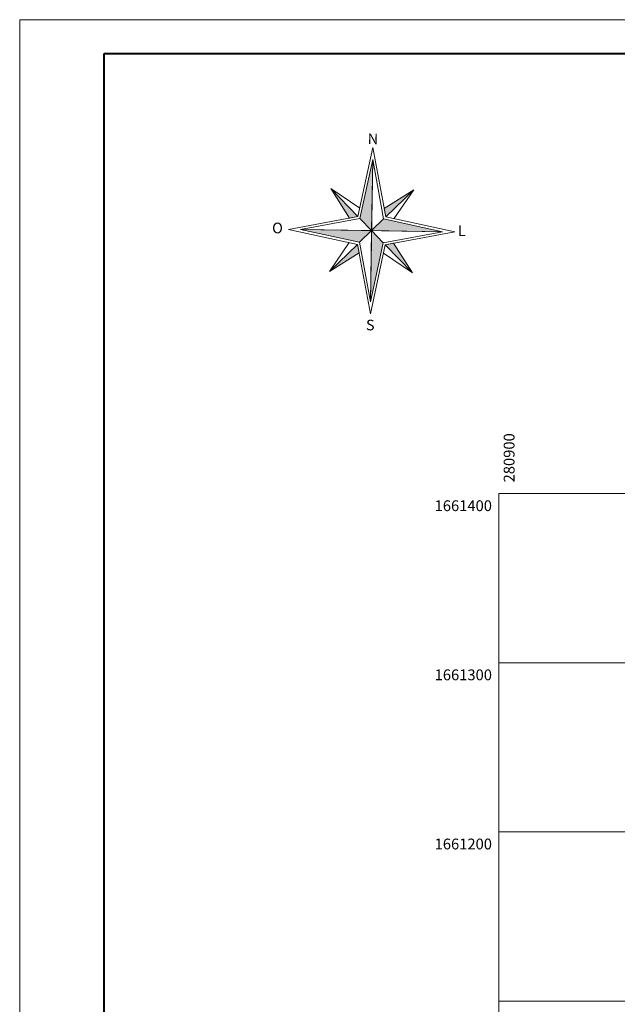
# Model space of a CAD drawing. Extents: x 280616 to 370634, y 1612713 to 1661680.
# Drawn here: x 280616 to 280970, y 1661098 to 1661680 of the extents above; entities that cross this region are included whole.
import ezdxf
from ezdxf.enums import TextEntityAlignment as Align

# ---------------------------------------------------------------- set-up
doc = ezdxf.new("R2010")
doc.units = 0
for name, color, linetype, lineweight in [('Level 1', 7, 'Continuous', 0), ('Level 21', 7, 'Continuous', 0), ('Level 4', 7, 'Continuous', 0)]:
    doc.layers.add(name, color=color, linetype=linetype, lineweight=lineweight)
doc.styles.add('Style-Arial', font='Arial')
doc.styles.add('TEXTO_DO_NORTE', font='Arial')

# ---------------------------------------------------------------- blocks, each defined once
blk = doc.blocks.new('Rosa dos Ventos_2')
at = {"linetype": 'ByBlock', "lineweight": -2, "extrusion": (0, 0, -1)}
for points in [[(0, 0), (0, 0.762), (0.127, 0.127)], [(0.238, 0.131), (0.149, 0.149), (0.446, 0.446)], [(-0.149, 0.149), (-0.446, 0.446), (-0.131, 0.238)], [(0, 0), (-0.762, 0), (-0.127, 0.127)], [(0.127, -0.127), (0, 0), (0.762, 0)], [(0, -0.762), (-0.127, -0.127), (0, 0)], [(0.446, -0.446), (0.131, -0.238), (0.149, -0.149)], [(-0.446, -0.446), (-0.238, -0.131), (-0.149, -0.149)]]:
    blk.add_hatch(color=0, dxfattribs=at).paths.add_polyline_path(points)
at = {"color": 0, "linetype": 'ByBlock', "lineweight": -2}
for p, q in [((0, 0.762), (0, -0.762)), ((-0.446, 0.446), (-0.131, 0.238)), ((0.446, 0.446), (0.238, 0.131)), ((-0.762, 0), (0.762, 0)), ((-0.446, -0.446), (-0.238, -0.131)), ((0.446, -0.446), (0.131, -0.238))]:
    blk.add_line(p, q, dxfattribs=at)
for points in [[(0, -0.892), (-0.149, -0.149), (-0.892, 0), (-0.149, 0.149), (0, 0.892), (0.149, 0.149), (0.892, 0), (0.149, -0.149), (0, -0.892)], [(0, -0.762), (-0.127, -0.127), (-0.762, 0), (-0.127, 0.127), (0, 0.762), (0.127, 0.127), (0.762, 0), (0.127, -0.127), (0, -0.762)], [(0, 0), (-0.127, 0.127), (0, 0.762), (0, 0)], [(-0.238, 0.131), (-0.446, 0.446), (-0.149, 0.149), (-0.238, 0.131)], [(0.131, 0.238), (0.446, 0.446), (0.149, 0.149), (0.131, 0.238)], [(0, 0), (0.127, 0.127), (0.762, 0), (0, 0)], [(0, 0), (-0.127, -0.127), (-0.762, 0), (0, 0)], [(0, 0), (0.127, -0.127), (0, -0.762), (0, 0)], [(-0.131, -0.238), (-0.446, -0.446), (-0.149, -0.149), (-0.131, -0.238)], [(0.238, -0.131), (0.446, -0.446), (0.149, -0.149), (0.238, -0.131)]]:
    blk.add_lwpolyline(points, dxfattribs=at)
for points in [[(0, 0), (-0.127, 0.127), (0, 0.762), (0, 0)], [(0, 0.762), (0, 0), (-0.127, 0.127), (0, 0.762)], [(-0.238, 0.131), (-0.446, 0.446), (-0.149, 0.149), (-0.238, 0.131)], [(-0.149, 0.149), (-0.238, 0.131), (-0.446, 0.446), (-0.149, 0.149)], [(0.131, 0.238), (0.446, 0.446), (0.149, 0.149), (0.131, 0.238)], [(0.149, 0.149), (0.131, 0.238), (0.446, 0.446), (0.149, 0.149)], [(0, 0), (0.127, 0.127), (0.762, 0), (0, 0)], [(0.762, 0), (0, 0), (0.127, 0.127), (0.762, 0)], [(0, 0), (-0.127, -0.127), (-0.762, 0), (0, 0)], [(-0.762, 0), (0, 0), (-0.127, -0.127), (-0.762, 0)], [(0, 0), (0.127, -0.127), (0, -0.762), (0, 0)], [(0, -0.762), (0, 0), (0.127, -0.127), (0, -0.762)], [(-0.131, -0.238), (-0.446, -0.446), (-0.149, -0.149), (-0.131, -0.238)], [(-0.149, -0.149), (-0.131, -0.238), (-0.446, -0.446), (-0.149, -0.149)], [(0.238, -0.131), (0.446, -0.446), (0.149, -0.149), (0.238, -0.131)], [(0.149, -0.149), (0.238, -0.131), (0.446, -0.446), (0.149, -0.149)]]:
    blk.add_lwpolyline(points, close=True, dxfattribs=at)
at = {"color": 0, "linetype": 'ByBlock', "lineweight": -2, "style": 'TEXTO_DO_NORTE'}
blk.add_attdef('Norte', text='', height=0.114, dxfattribs=at).set_placement((0, 0.892), align=Align.BOTTOM_CENTER)
blk.add_attdef('Oeste', text='', height=0.114, dxfattribs=at).set_placement((-0.953, -0.043), align=Align.RIGHT)
blk.add_attdef('Leste', (0.926, -0.043), '', height=0.114, dxfattribs=at)
for tag, height, p in [('Sul', 0.114, (0, -0.955)), ('Data do Norte', 0.0762, (0, -1.117))]:
    blk.add_attdef(tag, text='', height=height, dxfattribs=at).set_placement(p, align=Align.TOP_CENTER)
blk = doc.blocks.new('norte')
at = {"layer": 'Level 21', "color": 7, "linetype": 'Continuous', "lineweight": 0, "xscale": 1.378179, "yscale": 1.378179, "zscale": 1.378179}
blk.add_blockref('Rosa dos Ventos_2', (0, 0), dxfattribs=at)
blk = doc.blocks.new('rosa')
at = {"layer": 'Level 21', "color": 7, "linetype": 'Continuous', "lineweight": 0, "xscale": 2, "yscale": 2, "zscale": 2, "rotation": 359.1674510000009}
blk.add_blockref('norte', (0.177553, 0.172467), dxfattribs=at)
at = {"layer": 'Level 21', "color": 7, "linetype": 'Continuous', "lineweight": 0, "style": 'TEXTO_DO_NORTE'}
blk.add_attdef('Norte', text='', height=0.315052, rotation=359.167451, dxfattribs=at).set_placement((0.213259, 2.629542), align=Align.BOTTOM_CENTER)
blk.add_attdef('Oeste', text='', height=0.315052, rotation=359.167451, dxfattribs=at).set_placement((-2.449857, 0.091187), align=Align.RIGHT)
blk.add_attdef('Leste', (0, 0), '', height=0.315052, rotation=359.167451, dxfattribs=at)
blk.add_attdef('Sul', text='', height=0.315052, rotation=359.167451, dxfattribs=at).set_placement((0.139304, -2.459666), align=Align.TOP_CENTER)

msp = doc.modelspace()

# ---------------------------------------------------------------- linework, layer by layer
at = {"color": 8, "linetype": 'Continuous', "lineweight": 0}
for p, q in [((281265.09, 1661400), (280900, 1661400)), ((280900, 1660800), (280900, 1661400)), ((281077.19, 1661300), (280900, 1661300)), ((281137.89, 1661200), (280900, 1661200)), ((281095.86, 1661100), (280900, 1661100))]:
    msp.add_line(p, q, dxfattribs=at)
at = {"layer": 'Level 1', "color": 7, "linetype": 'Continuous', "lineweight": 0}
msp.add_lwpolyline([(282298.43, 1660492.2), (280616.43, 1660492.2), (280616.43, 1661680.2), (282298.43, 1661680.2), (282298.43, 1660492.2)], close=True, dxfattribs=at)
at = {"layer": 'Level 4', "color": 7, "linetype": 'Continuous', "lineweight": 40}
msp.add_lwpolyline([(280666.43, 1661660.2), (282278.43, 1661660.2), (282278.43, 1660512.2), (280666.43, 1660512.2), (280666.43, 1661660.2)], close=True, dxfattribs=at)

# ---------------------------------------------------------------- block references
at = {"layer": 'Level 21', "color": 7, "linetype": 'Continuous', "lineweight": 0}
ref = msp.add_blockref('rosa', (280821.11, 1661552.03), dxfattribs=dict(at, xscale=20, yscale=20, zscale=20))
ref.add_attrib('Norte', 'N', dxfattribs={"color": 7, "linetype": 'Continuous', "lineweight": 0, "height": 6.3, "rotation": 359.16745, "style": 'TEXTO_DO_NORTE'}).set_placement((280825.37, 1661604.63), align=Align.BOTTOM_CENTER)
ref.add_attrib('Sul', 'S', dxfattribs={"color": 7, "linetype": 'Continuous', "lineweight": 0, "height": 6.3, "rotation": 359.16745, "style": 'TEXTO_DO_NORTE'}).set_placement((280823.9, 1661502.84), align=Align.TOP_CENTER)
ref.add_attrib('Leste', 'L', (280875.66, 1661552.35), dxfattribs={"color": 7, "linetype": 'Continuous', "lineweight": 0, "height": 6.3, "rotation": 359.16745, "style": 'TEXTO_DO_NORTE'})
ref.add_attrib('Oeste', 'O', dxfattribs={"color": 7, "linetype": 'Continuous', "lineweight": 0, "height": 6.3, "rotation": 359.16745, "style": 'TEXTO_DO_NORTE'}).set_placement((280772.11, 1661553.86), align=Align.RIGHT)

# ---------------------------------------------------------------- texts
at = {"color": 7, "linetype": 'Continuous', "lineweight": 0, "style": 'Style-Arial'}
msp.add_text('280900', height=6.4, rotation=90, dxfattribs=at).set_placement((280902.8, 1661406.64), align=Align.TOP_LEFT)
for s, p in [('1661400', (280861.93, 1661396.07)), ('1661300', (280861.93, 1661296.07)), ('1661200', (280861.93, 1661196.07))]:
    msp.add_text(s, height=6.4, dxfattribs=at).set_placement(p, align=Align.TOP_LEFT)

doc.saveas('drawing.dxf')
